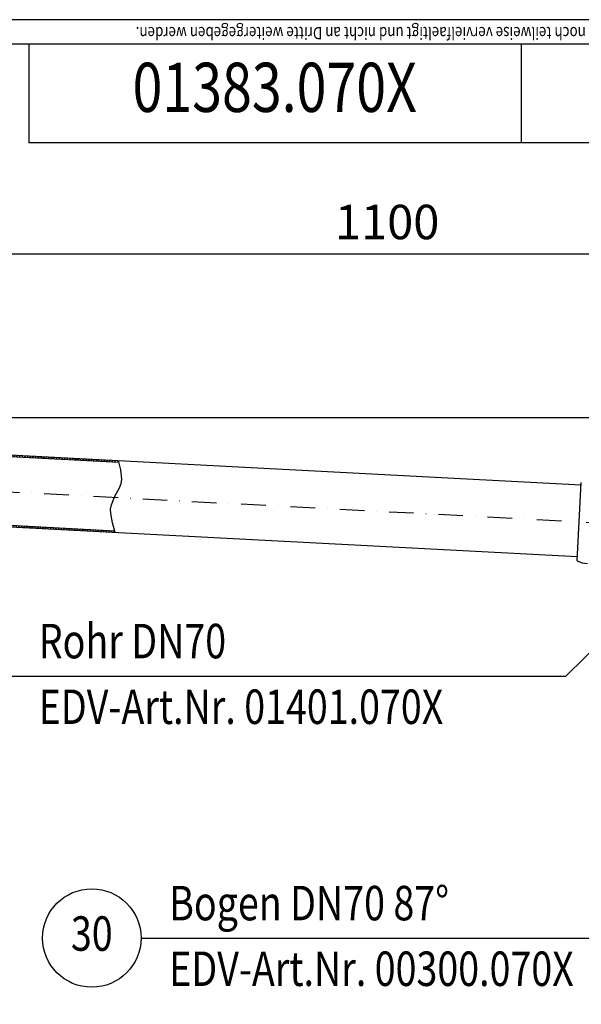
# Model space of a CAD drawing. Extents: x 0 to 3325, y 0 to 4825.
# Drawn here: x 2110 to 2681, y 3825 to 4825 of the extents above; entities that cross this region are included whole.
import ezdxf
from ezdxf.enums import TextEntityAlignment as Align

# ---------------------------------------------------------------- set-up
doc = ezdxf.new("R2010")
doc.units = 0
doc.header["$LTSCALE"] = 50
doc.header["$MEASUREMENT"] = 0
doc.linetypes.add('AUSGEZOGEN', pattern=[0])
doc.linetypes.add('STRICHPUNKT', pattern=[1, 0.5, -0.25, 0, -0.25])
for name, color, linetype in [('BEM', 7, 'Continuous'), ('HILF', 2, 'Continuous'), ('MITTEL', 2, 'STRICHPUNKT'), ('SCHRAFF', 7, 'AUSGEZOGEN'), ('STEMPEL', 3, 'Continuous'), ('TEXT', 7, 'Continuous')]:
    doc.layers.add(name, color=color, linetype=linetype)
doc.styles.add('GREEKS', font='SIMPLEX.shx', dxfattribs={"width": 0.8})
doc.styles.get("Standard").update_dxf_attribs({"font": 'simplex.shx', "width": 0.8})
doc.dimstyles.get("Standard").update_dxf_attribs({"dimtxt": 0.18, "dimasz": 0.18, "dimexe": 0.18, "dimexo": 0.0625, "dimgap": 0.09, "dimtad": 0, "dimtih": 1, "dimtoh": 1, "dimdec": 4, "dimzin": 0, "dimdsep": 46, "dimtxsty": 'Standard', "dimcen": 0.09, "dimadec": 0, "dimazin": 0, "dimtfac": 1, "dimtdec": 4, "dimtofl": 0, "dimtmove": 0, "dimatfit": 3, "dimfxl": 0, "dimtolj": 1, "dimtzin": 0, "dimarcsym": 0})

# ---------------------------------------------------------------- blocks, each defined once
blk = doc.blocks.new('*D1')
at = {"layer": 'BEM', "color": 0, "lineweight": -2}
for p, q in [((2070.4, 4421), (3244.8, 4421)), ((3234.8, 4386), (3234.8, 256)), ((3129.6, 221), (3244.8, 221))]:
    blk.add_line(p, q, dxfattribs=at)
at = {"layer": 'BEM', "color": 0}
for points in [[(3229, 4386), (3240.7, 4386), (3234.8, 4421)], [(3229, 256), (3240.7, 256), (3234.8, 221)]]:
    blk.add_solid(points, dxfattribs=at)
at = {"layer": 'Defpoints', "color": 0}
for p in [(2060.4, 4421), (3119.6, 221), (3234.8, 221)]:
    blk.add_point(p, dxfattribs=at)
at = {"layer": 'BEM', "color": 1, "insert": (3202.3, 2321), "char_height": 35, "attachment_point": 5, "rotation": 90}
blk.add_mtext('\\A1;4200', dxfattribs=at)
blk = doc.blocks.new('*D2')
at = {"layer": 'BEM', "color": 0, "lineweight": -2}
for p, q in [((1933.4, 4542.5), (1933.4, 4597)), ((3033.4, 4195), (3033.4, 4597)), ((1968.4, 4587), (2998.4, 4587))]:
    blk.add_line(p, q, dxfattribs=at)
at = {"layer": 'BEM', "color": 0}
for points in [[(1968.4, 4592.8), (1968.4, 4581.2), (1933.4, 4587)], [(2998.4, 4592.8), (2998.4, 4581.2), (3033.4, 4587)]]:
    blk.add_solid(points, dxfattribs=at)
at = {"layer": 'Defpoints', "color": 0}
for p in [(3033.4, 4587), (1933.4, 4532.5), (3033.4, 4185)]:
    blk.add_point(p, dxfattribs=at)
at = {"layer": 'BEM', "color": 1, "insert": (2483.4, 4619.5), "char_height": 35, "attachment_point": 5}
blk.add_mtext('\\A1;1100', dxfattribs=at)

msp = doc.modelspace()

# ---------------------------------------------------------------- hatches: boundary and pattern name
at = {"layer": 'SCHRAFF'}
h = msp.add_hatch(dxfattribs=at)
h.set_pattern_fill('_USER', color=256, scale=2, angle=45, style=0, pattern_type=0)
h.set_pattern_definition([(45, (0, 0), (-1.4142136, 1.4142136), [])])
h.paths.add_polyline_path([(2070.363, 4384.499), (2070.363, 4382.897), (2210.856, 4375.534), (2210.415, 4377.159)])
h.paths.add_polyline_path([(2059.743, 4313.558, -0.16153479), (1970.363, 4348.499), (1967.877, 4348.499, 0.16472242), (2059.66, 4311.96), (2207.301, 4304.222), (2206.805, 4305.851)])

# ---------------------------------------------------------------- linework, layer by layer
at = {"layer": 'HILF'}
msp.add_line((3325, 4825), (0, 4825), dxfattribs=at)
at = {"layer": 'HILF', "extrusion": (0, 0, -1), "flags": 128}
msp.add_lwpolyline([(-2207.301, 4304.222), (-2204.375, 4313.829), (-2202.641, 4323.26), (-2202.593, 4327.855), (-2203.289, 4332.341), (-2206.955, 4340.979), (-2211.481, 4349.489), (-2213.118, 4353.836), (-2213.873, 4358.311), (-2213.009, 4367.609), (-2210.415, 4377.159)], dxfattribs=at)
at = {"layer": 'MITTEL'}
msp.add_line((2035.03, 4348.815), (2922.012, 4302.33), dxfattribs=at)
at = {"layer": 'STEMPEL'}
for p, q in [((3300, 4800), (25, 4800)), ((2119.501, 4800), (2119.501, 4700)), ((2619.501, 4800), (2619.501, 4700)), ((3300, 4700), (2119.501, 4700)), ((2070.363, 4384.499), (2680.4, 4352.529)), ((2070.363, 4382.897), (2210.903, 4375.532)), ((2676.357, 4275.384), (2680.519, 4354.806)), ((2059.66, 4311.96), (2676.58, 4279.629)), ((2059.743, 4313.558), (2206.774, 4305.852))]:
    msp.add_line(p, q, dxfattribs=at)
msp.add_arc((2688.078, 4297.466), 25, 242.041804, 267, dxfattribs=at)
at = {"layer": 'TEXT', "color": 2}
for p, q in [((2664.651, 4158.328), (2800.838, 4291.528)), ((2100.973, 4158.328), (2664.651, 4158.328)), ((2233.46, 3892.181), (2797.138, 3892.181))]:
    msp.add_line(p, q, dxfattribs=at)
msp.add_circle((2183.46, 3892.181), 50, dxfattribs=at)

# ---------------------------------------------------------------- texts
at = {"layer": 'TEXT', "style": 'GREEKS', "width": 0.8}
msp.add_text('Diese Zeichnung ist urheberrechtlich geschuetzt und bleibt unser Eigentum. Sie darf weder ganz noch teilweise vervielfaeltigt und nicht an Dritte weitergegeben werden.', height=12.5, rotation=180, dxfattribs=at).set_placement((3297.061, 4817.594))
at = {"layer": 'TEXT', "color": 1, "style": 'GREEKS', "width": 0.8}
for s, height, p in [('01383.070X', 50, (2369.202, 4749.811)), ('30', 35, (2183.46, 3892.181))]:
    msp.add_text(s, height=height, dxfattribs=at).set_placement(p, align=Align.MIDDLE)
for s, p in [('Rohr DN70', (2129.563, 4176.3)), ('EDV-Art.Nr. 01401.070X', (2129.563, 4109.608)), ('Bogen DN70 87°', (2262.05, 3910.152)), ('EDV-Art.Nr. 00300.070X', (2262.05, 3843.46))]:
    msp.add_text(s, height=35, dxfattribs=at).set_placement(p)

# ---------------------------------------------------------------- dimensions: what is measured, and where the dimension line sits
at = {"layer": 'BEM'}
dim = msp.add_linear_dim(base=(3033.363, 4587.003), p1=(1933.363, 4532.499), p2=(3033.363, 4184.991), dimstyle='Standard', override={"dimscale": 10, "dimtxt": 3.5, "dimasz": 3.5, "dimexe": 1, "dimexo": 1, "dimgap": 1.5, "dimtad": 1, "dimtih": 0, "dimtoh": 0, "dimdec": 2, "dimzin": 8, "dimcen": 1.5, "dimclrt": 1, "dimadec": 2, "dimazin": 2, "dimtfac": 0.514286, "dimtdec": 2, "dimtofl": 1, "dimtzin": 8}, dxfattribs=at)
dim.commit()
dim.dimension.update_dxf_attribs({"geometry": '*D2', "text_midpoint": (2483.363, 4619.503)})
dim = msp.add_linear_dim(base=(3234.819, 220.999), p1=(2060.363, 4420.999), p2=(3119.628, 220.999), angle=90, dimstyle='Standard', override={"dimscale": 10, "dimtxt": 3.5, "dimasz": 3.5, "dimexe": 1, "dimexo": 1, "dimgap": 1.5, "dimtad": 1, "dimtih": 0, "dimtoh": 0, "dimdec": 2, "dimzin": 8, "dimcen": 1.5, "dimclrt": 1, "dimadec": 2, "dimazin": 2, "dimtfac": 0.514286, "dimtdec": 2, "dimtofl": 1, "dimtzin": 8}, dxfattribs=at)
dim.commit()
dim.dimension.update_dxf_attribs({"geometry": '*D1', "text_midpoint": (3202.319, 2320.999)})

doc.saveas('drawing.dxf')
